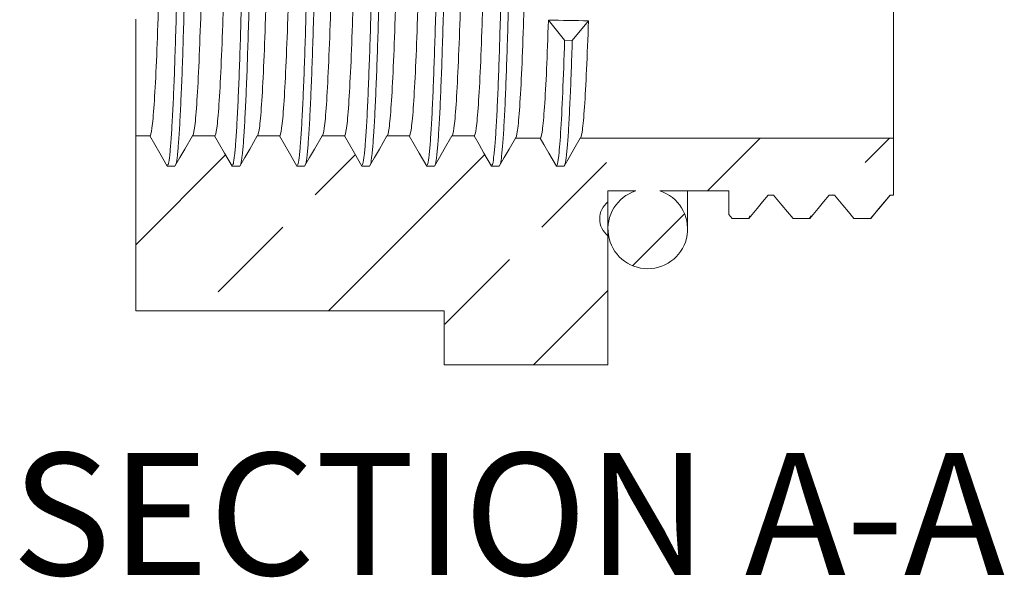
# Model space of a CAD drawing. Units: inches. Extents: x 0.4 to 16.6, y 0.2 to 10.8.
# Drawn here: x 7.2 to 8.6, y 7.7 to 8.4 of the extents above; entities that cross this region are included whole.
import ezdxf

# ---------------------------------------------------------------- set-up
doc = ezdxf.new("R2010")
doc.units = ezdxf.units.IN
doc.header["$MEASUREMENT"] = 0
doc.styles.add('SLDTEXTSTYLE0', font='TXT', dxfattribs={"width": 0.75})

msp = doc.modelspace()

# ---------------------------------------------------------------- hatches: boundary and pattern name
at = {"linetype": 'Continuous', "lineweight": 0}
h = msp.add_hatch(dxfattribs=at)
h.set_pattern_fill('ANSI33', style=0)
edge = h.paths.add_edge_path(flags=0)
edge.add_line((7.7741, 8.2563), (7.7437, 8.2563))
edge.add_spline(control_points=[(7.7437, 8.2563), (7.7402, 8.2504), (7.7368, 8.2445), (7.7334, 8.2385), (7.7311, 8.2346), (7.7289, 8.2307), (7.7266, 8.2268), (7.7244, 8.2229), (7.7221, 8.219), (7.7198, 8.2151)], knot_values=[0, 0, 0, 0, 0.000348, 0.000348, 0.000348, 0.000577, 0.000577, 0.000577, 0.000807, 0.000807, 0.000807, 0.000807], weights=[1, 1, 1, 1, 1, 1, 1, 1, 1, 1], degree=3, periodic=0)
edge.add_spline(control_points=[(7.7198, 8.2151), (7.7185, 8.2151), (7.7172, 8.2151), (7.7159, 8.2151), (7.7146, 8.2151), (7.7133, 8.2151), (7.712, 8.2151), (7.7111, 8.2151), (7.7102, 8.2151), (7.7093, 8.2151)], knot_values=[0, 0, 0, 0, 0.000067, 0.000067, 0.000067, 0.000133, 0.000133, 0.000133, 0.000178, 0.000178, 0.000178, 0.000178], weights=[1, 1, 1, 1, 1, 1, 1, 1, 1, 1], degree=3, periodic=0)
edge.add_spline(control_points=[(7.7093, 8.2151), (7.7059, 8.221), (7.7025, 8.2269), (7.6991, 8.2328), (7.6968, 8.2367), (7.6945, 8.2407), (7.6923, 8.2446), (7.69, 8.2485), (7.6878, 8.2524), (7.6855, 8.2563)], knot_values=[0, 0, 0, 0, 0.000348, 0.000348, 0.000348, 0.000577, 0.000577, 0.000577, 0.000807, 0.000807, 0.000807, 0.000807], weights=[1, 1, 1, 1, 1, 1, 1, 1, 1, 1], degree=3, periodic=0)
edge.add_line((7.6855, 8.2563), (7.6551, 8.2563))
edge.add_spline(control_points=[(7.6551, 8.2563), (7.6516, 8.2504), (7.6482, 8.2445), (7.6448, 8.2385), (7.6425, 8.2346), (7.6403, 8.2307), (7.638, 8.2268), (7.6358, 8.2229), (7.6335, 8.219), (7.6312, 8.2151)], knot_values=[0, 0, 0, 0, 0.000348, 0.000348, 0.000348, 0.000577, 0.000577, 0.000577, 0.000807, 0.000807, 0.000807, 0.000807], weights=[1, 1, 1, 1, 1, 1, 1, 1, 1, 1], degree=3, periodic=0)
edge.add_spline(control_points=[(7.6312, 8.2151), (7.6299, 8.2151), (7.6286, 8.2151), (7.6273, 8.2151), (7.626, 8.2151), (7.6247, 8.2151), (7.6234, 8.2151), (7.6225, 8.2151), (7.6216, 8.2151), (7.6207, 8.2151)], knot_values=[0, 0, 0, 0, 0.000067, 0.000067, 0.000067, 0.000133, 0.000133, 0.000133, 0.000178, 0.000178, 0.000178, 0.000178], weights=[1, 1, 1, 1, 1, 1, 1, 1, 1, 1], degree=3, periodic=0)
edge.add_spline(control_points=[(7.6207, 8.2151), (7.6173, 8.221), (7.6139, 8.2269), (7.6105, 8.2328), (7.6082, 8.2367), (7.606, 8.2407), (7.6037, 8.2446), (7.6014, 8.2485), (7.5992, 8.2524), (7.5969, 8.2563)], knot_values=[0, 0, 0, 0, 0.000348, 0.000348, 0.000348, 0.000577, 0.000577, 0.000577, 0.000807, 0.000807, 0.000807, 0.000807], weights=[1, 1, 1, 1, 1, 1, 1, 1, 1, 1], degree=3, periodic=0)
edge.add_line((7.5969, 8.2563), (7.5665, 8.2563))
edge.add_spline(control_points=[(7.5665, 8.2563), (7.5631, 8.2504), (7.5596, 8.2445), (7.5562, 8.2385), (7.554, 8.2346), (7.5517, 8.2307), (7.5494, 8.2268), (7.5472, 8.2229), (7.5449, 8.219), (7.5427, 8.2151)], knot_values=[0, 0, 0, 0, 0.000348, 0.000348, 0.000348, 0.000577, 0.000577, 0.000577, 0.000807, 0.000807, 0.000807, 0.000807], weights=[1, 1, 1, 1, 1, 1, 1, 1, 1, 1], degree=3, periodic=0)
edge.add_spline(control_points=[(7.5427, 8.2151), (7.5414, 8.2151), (7.54, 8.2151), (7.5387, 8.2151), (7.5374, 8.2151), (7.5361, 8.2151), (7.5348, 8.2151), (7.5339, 8.2151), (7.533, 8.2151), (7.5322, 8.2151)], knot_values=[0, 0, 0, 0, 0.000067, 0.000067, 0.000067, 0.000133, 0.000133, 0.000133, 0.000178, 0.000178, 0.000178, 0.000178], weights=[1, 1, 1, 1, 1, 1, 1, 1, 1, 1], degree=3, periodic=0)
edge.add_spline(control_points=[(7.5322, 8.2151), (7.5287, 8.221), (7.5253, 8.2269), (7.5219, 8.2328), (7.5196, 8.2367), (7.5174, 8.2407), (7.5151, 8.2446), (7.5129, 8.2485), (7.5106, 8.2524), (7.5083, 8.2563)], knot_values=[0, 0, 0, 0, 0.000348, 0.000348, 0.000348, 0.000577, 0.000577, 0.000577, 0.000807, 0.000807, 0.000807, 0.000807], weights=[1, 1, 1, 1, 1, 1, 1, 1, 1, 1], degree=3, periodic=0)
edge.add_line((7.5083, 8.2563), (7.4779, 8.2563))
edge.add_spline(control_points=[(7.4779, 8.2563), (7.4745, 8.2504), (7.4711, 8.2445), (7.4676, 8.2385), (7.4654, 8.2346), (7.4631, 8.2307), (7.4609, 8.2268), (7.4586, 8.2229), (7.4563, 8.219), (7.4541, 8.2151)], knot_values=[0, 0, 0, 0, 0.000348, 0.000348, 0.000348, 0.000577, 0.000577, 0.000577, 0.000807, 0.000807, 0.000807, 0.000807], weights=[1, 1, 1, 1, 1, 1, 1, 1, 1, 1], degree=3, periodic=0)
edge.add_spline(control_points=[(7.4541, 8.2151), (7.4528, 8.2151), (7.4515, 8.2151), (7.4501, 8.2151), (7.4488, 8.2151), (7.4475, 8.2151), (7.4462, 8.2151), (7.4453, 8.2151), (7.4445, 8.2151), (7.4436, 8.2151)], knot_values=[0, 0, 0, 0, 0.000067, 0.000067, 0.000067, 0.000133, 0.000133, 0.000133, 0.000178, 0.000178, 0.000178, 0.000178], weights=[1, 1, 1, 1, 1, 1, 1, 1, 1, 1], degree=3, periodic=0)
edge.add_spline(control_points=[(7.4436, 8.2151), (7.4402, 8.221), (7.4367, 8.2269), (7.4333, 8.2328), (7.4311, 8.2367), (7.4288, 8.2407), (7.4265, 8.2446), (7.4243, 8.2485), (7.422, 8.2524), (7.4198, 8.2563)], knot_values=[0, 0, 0, 0, 0.000348, 0.000348, 0.000348, 0.000577, 0.000577, 0.000577, 0.000807, 0.000807, 0.000807, 0.000807], weights=[1, 1, 1, 1, 1, 1, 1, 1, 1, 1], degree=3, periodic=0)
edge.add_line((7.4198, 8.2563), (7.4005, 8.2563))
edge.add_line((7.4005, 8.2563), (7.4005, 8.0174))
edge.add_line((7.4005, 8.0174), (7.822, 8.0174))
edge.add_line((7.822, 8.0174), (7.822, 7.9439))
edge.add_line((7.822, 7.9439), (8.0455, 7.9439))
edge.add_line((8.0455, 7.9439), (8.0455, 8.1202))
edge.add_arc((8.0635, 8.1432), 0.0292, 127.9799, 232.0201, ccw=False)
edge.add_line((8.0455, 8.1663), (8.0455, 8.1813))
edge.add_line((8.0455, 8.1813), (8.0834, 8.1813))
edge.add_arc((8.0999, 8.1295), 0.0544, 107.6521, 432.3479)
edge.add_line((8.1164, 8.1813), (8.2105, 8.1813))
edge.add_line((8.2105, 8.1813), (8.2105, 8.1491))
edge.add_spline(control_points=[(8.2105, 8.1491), (8.212, 8.1474), (8.2135, 8.1456), (8.215, 8.1438)], knot_values=[0.000579, 0.000579, 0.000579, 0.000579, 0.000696, 0.000696, 0.000696, 0.000696], weights=[1, 1, 1, 1], degree=3, periodic=0)
edge.add_line((8.215, 8.1438), (8.2379, 8.1438))
edge.add_spline(control_points=[(8.2379, 8.1438), (8.2417, 8.1483), (8.2454, 8.1528), (8.2492, 8.1573), (8.2517, 8.1603), (8.2542, 8.1633), (8.2568, 8.1663), (8.2593, 8.1693), (8.2618, 8.1723), (8.2643, 8.1753)], knot_values=[0, 0, 0, 0, 0.000298, 0.000298, 0.000298, 0.000497, 0.000497, 0.000497, 0.000696, 0.000696, 0.000696, 0.000696], weights=[1, 1, 1, 1, 1, 1, 1, 1, 1, 1], degree=3, periodic=0)
edge.add_spline(control_points=[(8.2643, 8.1753), (8.2653, 8.1753), (8.2662, 8.1753), (8.2671, 8.1753), (8.2681, 8.1753), (8.269, 8.1753), (8.27, 8.1753), (8.2706, 8.1753), (8.2712, 8.1753), (8.2718, 8.1753)], knot_values=[0, 0, 0, 0, 0.000048, 0.000048, 0.000048, 0.000095, 0.000095, 0.000095, 0.000127, 0.000127, 0.000127, 0.000127], weights=[1, 1, 1, 1, 1, 1, 1, 1, 1, 1], degree=3, periodic=0)
edge.add_spline(control_points=[(8.2718, 8.1753), (8.2756, 8.1708), (8.2794, 8.1663), (8.2831, 8.1618), (8.2856, 8.1588), (8.2882, 8.1558), (8.2907, 8.1528), (8.2932, 8.1498), (8.2957, 8.1468), (8.2983, 8.1438)], knot_values=[0, 0, 0, 0, 0.000298, 0.000298, 0.000298, 0.000497, 0.000497, 0.000497, 0.000696, 0.000696, 0.000696, 0.000696], weights=[1, 1, 1, 1, 1, 1, 1, 1, 1, 1], degree=3, periodic=0)
edge.add_line((8.2983, 8.1438), (8.3212, 8.1438))
edge.add_spline(control_points=[(8.3212, 8.1438), (8.3249, 8.1483), (8.3287, 8.1528), (8.3325, 8.1573), (8.335, 8.1603), (8.3375, 8.1633), (8.34, 8.1663), (8.3425, 8.1693), (8.3451, 8.1723), (8.3476, 8.1753)], knot_values=[0, 0, 0, 0, 0.000298, 0.000298, 0.000298, 0.000497, 0.000497, 0.000497, 0.000696, 0.000696, 0.000696, 0.000696], weights=[1, 1, 1, 1, 1, 1, 1, 1, 1, 1], degree=3, periodic=0)
edge.add_spline(control_points=[(8.3476, 8.1753), (8.3485, 8.1753), (8.3495, 8.1753), (8.3504, 8.1753), (8.3513, 8.1753), (8.3523, 8.1753), (8.3532, 8.1753), (8.3538, 8.1753), (8.3545, 8.1753), (8.3551, 8.1753)], knot_values=[0, 0, 0, 0, 0.000048, 0.000048, 0.000048, 0.000095, 0.000095, 0.000095, 0.000127, 0.000127, 0.000127, 0.000127], weights=[1, 1, 1, 1, 1, 1, 1, 1, 1, 1], degree=3, periodic=0)
edge.add_spline(control_points=[(8.3551, 8.1753), (8.3589, 8.1708), (8.3626, 8.1663), (8.3664, 8.1618), (8.3689, 8.1588), (8.3714, 8.1558), (8.374, 8.1528), (8.3765, 8.1498), (8.379, 8.1468), (8.3815, 8.1438)], knot_values=[0, 0, 0, 0, 0.000298, 0.000298, 0.000298, 0.000497, 0.000497, 0.000497, 0.000696, 0.000696, 0.000696, 0.000696], weights=[1, 1, 1, 1, 1, 1, 1, 1, 1, 1], degree=3, periodic=0)
edge.add_line((8.3815, 8.1438), (8.4044, 8.1438))
edge.add_spline(control_points=[(8.4044, 8.1438), (8.4082, 8.1483), (8.412, 8.1528), (8.4157, 8.1573), (8.4182, 8.1603), (8.4208, 8.1633), (8.4233, 8.1663), (8.4258, 8.1693), (8.4283, 8.1723), (8.4309, 8.1753)], knot_values=[0, 0, 0, 0, 0.000298, 0.000298, 0.000298, 0.000497, 0.000497, 0.000497, 0.000696, 0.000696, 0.000696, 0.000696], weights=[1, 1, 1, 1, 1, 1, 1, 1, 1, 1], degree=3, periodic=0)
edge.add_spline(control_points=[(8.4309, 8.1753), (8.4318, 8.1753), (8.4327, 8.1753), (8.4337, 8.1753), (8.4343, 8.1753), (8.4349, 8.1753), (8.4355, 8.1753)], knot_values=[0, 0, 0, 0, 0.000048, 0.000048, 0.000048, 0.000079, 0.000079, 0.000079, 0.000079], weights=[1, 1, 1, 1, 1, 1, 1], degree=3, periodic=0)
edge.add_line((8.4355, 8.1753), (8.4355, 8.2533))
edge.add_line((8.4355, 8.2533), (8.0077, 8.2533))
edge.add_spline(control_points=[(8.0077, 8.2533), (8.0048, 8.2484), (8.002, 8.2435), (7.9991, 8.2385), (7.9969, 8.2346), (7.9946, 8.2307), (7.9924, 8.2268), (7.9901, 8.2229), (7.9878, 8.219), (7.9856, 8.2151)], knot_values=[0.000059, 0.000059, 0.000059, 0.000059, 0.000348, 0.000348, 0.000348, 0.000577, 0.000577, 0.000577, 0.000807, 0.000807, 0.000807, 0.000807], weights=[1, 1, 1, 1, 1, 1, 1, 1, 1, 1], degree=3, periodic=0)
edge.add_spline(control_points=[(7.9856, 8.2151), (7.9843, 8.2151), (7.983, 8.2151), (7.9816, 8.2151), (7.9803, 8.2151), (7.979, 8.2151), (7.9777, 8.2151), (7.9768, 8.2151), (7.976, 8.2151), (7.9751, 8.2151)], knot_values=[0, 0, 0, 0, 0.000067, 0.000067, 0.000067, 0.000133, 0.000133, 0.000133, 0.000178, 0.000178, 0.000178, 0.000178], weights=[1, 1, 1, 1, 1, 1, 1, 1, 1, 1], degree=3, periodic=0)
edge.add_spline(control_points=[(7.9751, 8.2151), (7.9717, 8.221), (7.9682, 8.2269), (7.9648, 8.2328), (7.9625, 8.2367), (7.9603, 8.2407), (7.958, 8.2446), (7.9563, 8.2475), (7.9547, 8.2504), (7.953, 8.2533)], knot_values=[0, 0, 0, 0, 0.000348, 0.000348, 0.000348, 0.000577, 0.000577, 0.000577, 0.000748, 0.000748, 0.000748, 0.000748], weights=[1, 1, 1, 1, 1, 1, 1, 1, 1, 1], degree=3, periodic=0)
edge.add_line((7.953, 8.2533), (7.9191, 8.2533))
edge.add_spline(control_points=[(7.9191, 8.2533), (7.9162, 8.2484), (7.9134, 8.2435), (7.9106, 8.2385), (7.9083, 8.2346), (7.906, 8.2307), (7.9038, 8.2268), (7.9015, 8.2229), (7.8993, 8.219), (7.897, 8.2151)], knot_values=[0.000059, 0.000059, 0.000059, 0.000059, 0.000348, 0.000348, 0.000348, 0.000577, 0.000577, 0.000577, 0.000807, 0.000807, 0.000807, 0.000807], weights=[1, 1, 1, 1, 1, 1, 1, 1, 1, 1], degree=3, periodic=0)
edge.add_spline(control_points=[(7.897, 8.2151), (7.8957, 8.2151), (7.8944, 8.2151), (7.8931, 8.2151), (7.8917, 8.2151), (7.8904, 8.2151), (7.8891, 8.2151), (7.8882, 8.2151), (7.8874, 8.2151), (7.8865, 8.2151)], knot_values=[0, 0, 0, 0, 0.000067, 0.000067, 0.000067, 0.000133, 0.000133, 0.000133, 0.000178, 0.000178, 0.000178, 0.000178], weights=[1, 1, 1, 1, 1, 1, 1, 1, 1, 1], degree=3, periodic=0)
edge.add_spline(control_points=[(7.8865, 8.2151), (7.8831, 8.221), (7.8796, 8.2269), (7.8762, 8.2328), (7.874, 8.2367), (7.8717, 8.2407), (7.8694, 8.2446), (7.8672, 8.2485), (7.8649, 8.2524), (7.8627, 8.2563)], knot_values=[0, 0, 0, 0, 0.000348, 0.000348, 0.000348, 0.000577, 0.000577, 0.000577, 0.000807, 0.000807, 0.000807, 0.000807], weights=[1, 1, 1, 1, 1, 1, 1, 1, 1, 1], degree=3, periodic=0)
edge.add_line((7.8627, 8.2563), (7.8322, 8.2563))
edge.add_spline(control_points=[(7.8322, 8.2563), (7.8288, 8.2504), (7.8254, 8.2445), (7.822, 8.2385), (7.8197, 8.2346), (7.8175, 8.2307), (7.8152, 8.2268), (7.8129, 8.2229), (7.8107, 8.219), (7.8084, 8.2151)], knot_values=[0, 0, 0, 0, 0.000348, 0.000348, 0.000348, 0.000577, 0.000577, 0.000577, 0.000807, 0.000807, 0.000807, 0.000807], weights=[1, 1, 1, 1, 1, 1, 1, 1, 1, 1], degree=3, periodic=0)
edge.add_spline(control_points=[(7.8084, 8.2151), (7.8071, 8.2151), (7.8058, 8.2151), (7.8045, 8.2151), (7.8032, 8.2151), (7.8018, 8.2151), (7.8005, 8.2151), (7.7997, 8.2151), (7.7988, 8.2151), (7.7979, 8.2151)], knot_values=[0, 0, 0, 0, 0.000067, 0.000067, 0.000067, 0.000133, 0.000133, 0.000133, 0.000178, 0.000178, 0.000178, 0.000178], weights=[1, 1, 1, 1, 1, 1, 1, 1, 1, 1], degree=3, periodic=0)
edge.add_spline(control_points=[(7.7979, 8.2151), (7.7945, 8.221), (7.7911, 8.2269), (7.7876, 8.2328), (7.7854, 8.2367), (7.7831, 8.2407), (7.7809, 8.2446), (7.7786, 8.2485), (7.7763, 8.2524), (7.7741, 8.2563)], knot_values=[0, 0, 0, 0, 0.000348, 0.000348, 0.000348, 0.000577, 0.000577, 0.000577, 0.000807, 0.000807, 0.000807, 0.000807], weights=[1, 1, 1, 1, 1, 1, 1, 1, 1, 1], degree=3, periodic=0)

# ---------------------------------------------------------------- linework, layer by layer
at = {"color": 7, "linetype": 'Continuous', "lineweight": 15}
for p, q in [((8.4355, 9.3468), (8.4355, 8.2533)), ((7.4005, 8.4156), (7.4005, 8.2563)), ((7.9863, 8.387), (7.9642, 8.4145)), ((8.0189, 8.4135), (7.9968, 8.3868)), ((7.9968, 8.3868), (7.9863, 8.387)), ((7.4005, 8.0174), (7.4005, 8.2563)), ((7.4005, 8.2563), (7.4198, 8.2563)), ((7.4779, 8.2563), (7.5083, 8.2563)), ((7.5665, 8.2563), (7.5969, 8.2563)), ((7.6551, 8.2563), (7.6855, 8.2563)), ((7.7437, 8.2563), (7.7741, 8.2563)), ((7.8322, 8.2563), (7.8627, 8.2563)), ((7.9191, 8.2533), (7.953, 8.2533)), ((8.0077, 8.2533), (8.4355, 8.2533)), ((8.4355, 8.2533), (8.4355, 8.1753)), ((8.0834, 8.1813), (8.0455, 8.1813)), ((8.0455, 8.1813), (8.0455, 8.1663)), ((8.2105, 8.1813), (8.1164, 8.1813)), ((8.1543, 8.1295), (8.1543, 8.1813)), ((8.2105, 8.1491), (8.2105, 8.1813)), ((8.0455, 8.1663), (8.0455, 8.1295)), ((8.2718, 8.1753), (8.2643, 8.1753)), ((8.3551, 8.1753), (8.3476, 8.1753)), ((8.4355, 8.1753), (8.4309, 8.1753)), ((8.215, 8.1438), (8.2105, 8.1491)), ((8.2379, 8.1438), (8.215, 8.1438)), ((8.3212, 8.1438), (8.2983, 8.1438)), ((8.4044, 8.1438), (8.3815, 8.1438)), ((8.0455, 8.1295), (8.0455, 8.1202)), ((8.0455, 8.1202), (8.0455, 7.9439)), ((7.822, 8.0174), (7.4005, 8.0174)), ((7.822, 7.9439), (7.822, 8.0174)), ((8.0455, 7.9439), (7.822, 7.9439))]:
    msp.add_line(p, q, dxfattribs=at)
at = {"color": 7, "linetype": 'Continuous', "lineweight": 15, "flags": 128}
for points in [[(7.4198, 8.2563), (7.4265, 8.2446), (7.4333, 8.2328), (7.4436, 8.2151)], [(7.4541, 8.2151), (7.4609, 8.2268), (7.4676, 8.2385), (7.4779, 8.2563)], [(7.5083, 8.2563), (7.5151, 8.2446), (7.5219, 8.2328), (7.5322, 8.2151)], [(7.5427, 8.2151), (7.5494, 8.2268), (7.5562, 8.2385), (7.5665, 8.2563)], [(7.5969, 8.2563), (7.6037, 8.2446), (7.6105, 8.2328), (7.6207, 8.2151)], [(7.6312, 8.2151), (7.638, 8.2268), (7.6448, 8.2385), (7.6551, 8.2563)], [(7.6855, 8.2563), (7.6923, 8.2446), (7.6991, 8.2328), (7.7093, 8.2151)], [(7.7198, 8.2151), (7.7266, 8.2268), (7.7334, 8.2385), (7.7437, 8.2563)], [(7.7741, 8.2563), (7.7809, 8.2446), (7.7876, 8.2328), (7.7979, 8.2151)], [(7.8084, 8.2151), (7.8152, 8.2268), (7.822, 8.2385), (7.8322, 8.2563)], [(7.8627, 8.2563), (7.8694, 8.2446), (7.8762, 8.2328), (7.8865, 8.2151)], [(7.897, 8.2151), (7.9038, 8.2268), (7.9106, 8.2385), (7.9191, 8.2533)], [(7.953, 8.2533), (7.958, 8.2446), (7.9648, 8.2328), (7.9751, 8.2151)], [(7.9856, 8.2151), (7.9924, 8.2268), (7.9991, 8.2385), (8.0077, 8.2533)], [(7.4436, 8.2151), (7.4462, 8.2151), (7.4501, 8.2151), (7.4541, 8.2151)], [(7.5322, 8.2151), (7.5348, 8.2151), (7.5387, 8.2151), (7.5427, 8.2151)], [(7.6207, 8.2151), (7.6234, 8.2151), (7.6273, 8.2151), (7.6312, 8.2151)], [(7.7093, 8.2151), (7.712, 8.2151), (7.7159, 8.2151), (7.7198, 8.2151)], [(7.7979, 8.2151), (7.8005, 8.2151), (7.8045, 8.2151), (7.8084, 8.2151)], [(7.8865, 8.2151), (7.8891, 8.2151), (7.8931, 8.2151), (7.897, 8.2151)], [(7.9751, 8.2151), (7.9777, 8.2151), (7.9816, 8.2151), (7.9856, 8.2151)], [(8.2643, 8.1753), (8.2568, 8.1663), (8.2492, 8.1573), (8.2379, 8.1438)], [(8.2983, 8.1438), (8.2907, 8.1528), (8.2831, 8.1618), (8.2718, 8.1753)], [(8.3476, 8.1753), (8.34, 8.1663), (8.3325, 8.1573), (8.3212, 8.1438)], [(8.3815, 8.1438), (8.374, 8.1528), (8.3664, 8.1618), (8.3551, 8.1753)], [(8.4309, 8.1753), (8.4233, 8.1663), (8.4157, 8.1573), (8.4044, 8.1438)], [(8.4047, 8.144), (8.418, 8.1597), (8.431, 8.1753)]]:
    msp.add_lwpolyline(points, dxfattribs=at)
at = {"color": 7, "linetype": 'Continuous', "lineweight": 15}
for centre, radius, start, end in [((8.0999, 8.1295), 0.0544, 107.6521, 72.3479), ((8.0635, 8.1432), 0.0293, 127.9799, 232.0201)]:
    msp.add_arc(centre, radius, start, end, dxfattribs=at)
msp.add_ellipse((8.0206, 8.8001), major_axis=(21.0872, -0.3867), ratio=0.018328, start_param=4.710051, end_param=4.712643, dxfattribs=at)
for points, knots in [([(7.4441, 8.2163), (7.4445, 8.2169), (7.4454, 8.2183), (7.4469, 8.229), (7.4486, 8.2476), (7.4502, 8.2735), (7.4519, 8.3057), (7.4534, 8.3435), (7.4548, 8.3863), (7.4562, 8.434), (7.4578, 8.4869), (7.4594, 8.5447), (7.4611, 8.6064), (7.4628, 8.6709), (7.4644, 8.737), (7.4661, 8.8033), (7.4676, 8.8686), (7.4691, 8.9319), (7.4705, 8.9934), (7.472, 9.0532), (7.4736, 9.1108), (7.4753, 9.1652), (7.4769, 9.2152), (7.4786, 9.2598), (7.4803, 9.2981), (7.4819, 9.3295), (7.4834, 9.3541), (7.4848, 9.3711), (7.4858, 9.3801), (7.4863, 9.3814), (7.4864, 9.3815)], [0, 0, 0, 0, 0.024773, 0.06285, 0.101006, 0.138992, 0.176566, 0.213502, 0.249597, 0.285832, 0.322915, 0.36064, 0.398776, 0.43708, 0.4753, 0.513188, 0.550509, 0.587049, 0.623075, 0.659898, 0.697432, 0.735458, 0.773734, 0.81201, 0.850036, 0.887571, 0.924393, 0.96042, 0.996959, 1, 1, 1, 1]), ([(7.4556, 8.2186), (7.4557, 8.2187), (7.4562, 8.2199), (7.4574, 8.2294), (7.4591, 8.2474), (7.4607, 8.2734), (7.4623, 8.3056), (7.4639, 8.3433), (7.4653, 8.3861), (7.4667, 8.4338), (7.4683, 8.4867), (7.4699, 8.5444), (7.4716, 8.6061), (7.4732, 8.6706), (7.4749, 8.7367), (7.4766, 8.803), (7.4781, 8.8683), (7.4796, 8.9317), (7.481, 8.9932), (7.4825, 9.0529), (7.4841, 9.1106), (7.4858, 9.165), (7.4874, 9.2151), (7.4891, 9.2596), (7.4908, 9.298), (7.4924, 9.3294), (7.4939, 9.3539), (7.4953, 9.3714), (7.4966, 9.3818), (7.4975, 9.3832), (7.4978, 9.3838)], [0, 0, 0, 0, 0.001917, 0.039991, 0.078142, 0.116123, 0.153692, 0.190623, 0.226713, 0.262966, 0.300066, 0.337809, 0.375963, 0.414285, 0.452523, 0.49043, 0.527768, 0.564325, 0.600369, 0.637208, 0.674761, 0.712805, 0.751099, 0.789393, 0.827437, 0.864989, 0.901829, 0.937873, 0.974429, 1, 1, 1, 1]), ([(7.5327, 8.2163), (7.5331, 8.2169), (7.534, 8.2183), (7.5355, 8.229), (7.5372, 8.2476), (7.5388, 8.2735), (7.5404, 8.3057), (7.542, 8.3435), (7.5434, 8.3863), (7.5448, 8.434), (7.5464, 8.4869), (7.548, 8.5447), (7.5496, 8.6064), (7.5513, 8.6709), (7.553, 8.737), (7.5547, 8.8033), (7.5562, 8.8686), (7.5577, 8.9319), (7.5591, 8.9934), (7.5606, 9.0532), (7.5622, 9.1108), (7.5638, 9.1652), (7.5655, 9.2152), (7.5672, 9.2598), (7.5689, 9.2981), (7.5705, 9.3295), (7.572, 9.3541), (7.5734, 9.3711), (7.5744, 9.3801), (7.5749, 9.3814), (7.575, 9.3815)], [0, 0, 0, 0, 0.024773, 0.06285, 0.101006, 0.138992, 0.176566, 0.213502, 0.249597, 0.285832, 0.322915, 0.36064, 0.398776, 0.43708, 0.4753, 0.513188, 0.550509, 0.587049, 0.623075, 0.659898, 0.697432, 0.735458, 0.773734, 0.81201, 0.850036, 0.887571, 0.924393, 0.96042, 0.996959, 1, 1, 1, 1]), ([(7.5442, 8.2186), (7.5442, 8.2187), (7.5448, 8.2199), (7.546, 8.2294), (7.5477, 8.2474), (7.5493, 8.2734), (7.5509, 8.3056), (7.5525, 8.3433), (7.5539, 8.3861), (7.5553, 8.4338), (7.5568, 8.4867), (7.5585, 8.5444), (7.5601, 8.6061), (7.5618, 8.6706), (7.5635, 8.7367), (7.5652, 8.803), (7.5667, 8.8683), (7.5682, 8.9317), (7.5696, 8.9932), (7.5711, 9.0529), (7.5727, 9.1106), (7.5743, 9.165), (7.576, 9.2151), (7.5777, 9.2596), (7.5794, 9.298), (7.581, 9.3294), (7.5825, 9.3539), (7.5839, 9.3714), (7.5852, 9.3818), (7.5861, 9.3832), (7.5864, 9.3838)], [0, 0, 0, 0, 0.0019171, 0.0399907, 0.078142, 0.1161228, 0.1536917, 0.1906227, 0.2267129, 0.2629659, 0.3000665, 0.3378087, 0.3759632, 0.4142853, 0.4525235, 0.4904296, 0.5277681, 0.5643249, 0.6003687, 0.6372082, 0.674761, 0.7128047, 0.7510988, 0.7893929, 0.8274366, 0.8649894, 0.9018289, 0.9378727, 0.9744295, 1, 1, 1, 1]), ([(7.6213, 8.2163), (7.6217, 8.2169), (7.6226, 8.2183), (7.6241, 8.229), (7.6257, 8.2476), (7.6274, 8.2735), (7.629, 8.3057), (7.6306, 8.3435), (7.632, 8.3863), (7.6334, 8.434), (7.6349, 8.4869), (7.6366, 8.5447), (7.6382, 8.6064), (7.6399, 8.6709), (7.6416, 8.737), (7.6432, 8.8033), (7.6448, 8.8686), (7.6463, 8.9319), (7.6477, 8.9934), (7.6492, 9.0532), (7.6508, 9.1108), (7.6524, 9.1652), (7.6541, 9.2152), (7.6558, 9.2598), (7.6575, 9.2981), (7.6591, 9.3295), (7.6606, 9.3541), (7.662, 9.3711), (7.663, 9.3801), (7.6635, 9.3814), (7.6636, 9.3815)], [0, 0, 0, 0, 0.024773, 0.06285, 0.101006, 0.138992, 0.176566, 0.213502, 0.249597, 0.285832, 0.322915, 0.36064, 0.398776, 0.43708, 0.4753, 0.513188, 0.550509, 0.587049, 0.623075, 0.659898, 0.697432, 0.735458, 0.773734, 0.81201, 0.850036, 0.887571, 0.924393, 0.96042, 0.996959, 1, 1, 1, 1]), ([(7.6328, 8.2186), (7.6328, 8.2187), (7.6334, 8.2199), (7.6346, 8.2294), (7.6362, 8.2474), (7.6379, 8.2734), (7.6395, 8.3056), (7.641, 8.3433), (7.6425, 8.3861), (7.6439, 8.4338), (7.6454, 8.4867), (7.647, 8.5444), (7.6487, 8.6061), (7.6504, 8.6706), (7.6521, 8.7367), (7.6537, 8.803), (7.6553, 8.8683), (7.6568, 8.9317), (7.6582, 8.9932), (7.6597, 9.0529), (7.6613, 9.1106), (7.6629, 9.165), (7.6646, 9.2151), (7.6663, 9.2596), (7.668, 9.298), (7.6696, 9.3294), (7.6711, 9.3539), (7.6725, 9.3714), (7.6738, 9.3818), (7.6746, 9.3832), (7.675, 9.3838)], [0, 0, 0, 0, 0.0019171, 0.0399907, 0.078142, 0.1161228, 0.1536917, 0.1906227, 0.2267129, 0.2629659, 0.3000665, 0.3378087, 0.3759632, 0.4142853, 0.4525235, 0.4904296, 0.5277681, 0.5643249, 0.6003687, 0.6372082, 0.674761, 0.7128047, 0.7510988, 0.7893929, 0.8274366, 0.8649894, 0.9018289, 0.9378727, 0.9744295, 1, 1, 1, 1]), ([(7.7099, 8.2163), (7.7102, 8.2169), (7.7111, 8.2183), (7.7126, 8.229), (7.7143, 8.2476), (7.716, 8.2735), (7.7176, 8.3057), (7.7191, 8.3435), (7.7206, 8.3863), (7.722, 8.434), (7.7235, 8.4869), (7.7251, 8.5447), (7.7268, 8.6064), (7.7285, 8.6709), (7.7302, 8.737), (7.7318, 8.8033), (7.7334, 8.8686), (7.7349, 8.9319), (7.7362, 8.9934), (7.7378, 9.0532), (7.7394, 9.1108), (7.741, 9.1652), (7.7427, 9.2152), (7.7444, 9.2598), (7.746, 9.2981), (7.7476, 9.3295), (7.7491, 9.3541), (7.7505, 9.3711), (7.7515, 9.3801), (7.7521, 9.3814), (7.7521, 9.3815)], [0, 0, 0, 0, 0.024773, 0.06285, 0.101006, 0.138992, 0.176566, 0.213502, 0.249597, 0.285832, 0.322915, 0.36064, 0.398776, 0.43708, 0.4753, 0.513188, 0.550509, 0.587049, 0.623075, 0.659898, 0.697432, 0.735458, 0.773734, 0.81201, 0.850036, 0.887571, 0.924393, 0.96042, 0.996959, 1, 1, 1, 1]), ([(7.7214, 8.2186), (7.7214, 8.2187), (7.722, 8.2199), (7.7231, 8.2294), (7.7248, 8.2474), (7.7265, 8.2734), (7.7281, 8.3056), (7.7296, 8.3433), (7.7311, 8.3861), (7.7325, 8.4338), (7.734, 8.4867), (7.7356, 8.5444), (7.7373, 8.6061), (7.739, 8.6706), (7.7407, 8.7367), (7.7423, 8.803), (7.7439, 8.8683), (7.7454, 8.9317), (7.7467, 8.9932), (7.7483, 9.0529), (7.7498, 9.1106), (7.7515, 9.165), (7.7532, 9.2151), (7.7549, 9.2596), (7.7565, 9.298), (7.7581, 9.3294), (7.7596, 9.3539), (7.761, 9.3714), (7.7623, 9.3818), (7.7632, 9.3832), (7.7636, 9.3838)], [0, 0, 0, 0, 0.001917, 0.039991, 0.078142, 0.116123, 0.153692, 0.190623, 0.226713, 0.262966, 0.300066, 0.337809, 0.375963, 0.414285, 0.452523, 0.49043, 0.527768, 0.564325, 0.600369, 0.637208, 0.674761, 0.712805, 0.751099, 0.789393, 0.827437, 0.864989, 0.901829, 0.937873, 0.974429, 1, 1, 1, 1]), ([(7.7985, 8.2163), (7.7988, 8.2169), (7.7997, 8.2183), (7.8012, 8.229), (7.8029, 8.2476), (7.8046, 8.2735), (7.8062, 8.3057), (7.8077, 8.3435), (7.8091, 8.3863), (7.8106, 8.434), (7.8121, 8.4869), (7.8137, 8.5447), (7.8154, 8.6064), (7.8171, 8.6709), (7.8188, 8.737), (7.8204, 8.8033), (7.822, 8.8686), (7.8234, 8.9319), (7.8248, 8.9934), (7.8263, 9.0532), (7.8279, 9.1108), (7.8296, 9.1652), (7.8313, 9.2152), (7.833, 9.2598), (7.8346, 9.2981), (7.8362, 9.3295), (7.8377, 9.3541), (7.8391, 9.3711), (7.8401, 9.3801), (7.8407, 9.3814), (7.8407, 9.3815)], [0, 0, 0, 0, 0.0247728, 0.0628502, 0.101006, 0.1389919, 0.176566, 0.2135019, 0.2495966, 0.2858325, 0.3229154, 0.3606397, 0.3987763, 0.4370802, 0.4753003, 0.5131884, 0.5505093, 0.5870487, 0.6230754, 0.6598975, 0.6974325, 0.7354582, 0.7737341, 0.8120101, 0.8500358, 0.8875707, 0.9243929, 0.9604196, 0.996959, 1, 1, 1, 1]), ([(7.81, 8.2186), (7.81, 8.2187), (7.8106, 8.2199), (7.8117, 8.2294), (7.8134, 8.2474), (7.8151, 8.2734), (7.8167, 8.3056), (7.8182, 8.3433), (7.8196, 8.3861), (7.8211, 8.4338), (7.8226, 8.4867), (7.8242, 8.5444), (7.8259, 8.6061), (7.8276, 8.6706), (7.8293, 8.7367), (7.8309, 8.803), (7.8325, 8.8683), (7.8339, 8.9317), (7.8353, 8.9932), (7.8368, 9.0529), (7.8384, 9.1106), (7.8401, 9.165), (7.8418, 9.2151), (7.8435, 9.2596), (7.8451, 9.298), (7.8467, 9.3294), (7.8482, 9.3539), (7.8496, 9.3714), (7.8509, 9.3818), (7.8518, 9.3832), (7.8522, 9.3838)], [0, 0, 0, 0, 0.0019171, 0.0399907, 0.078142, 0.1161228, 0.1536917, 0.1906227, 0.2267129, 0.2629659, 0.3000665, 0.3378087, 0.3759632, 0.4142853, 0.4525235, 0.4904296, 0.5277681, 0.5643249, 0.6003687, 0.6372082, 0.674761, 0.7128047, 0.7510988, 0.7893929, 0.8274366, 0.8649894, 0.9018289, 0.9378727, 0.9744295, 1, 1, 1, 1]), ([(7.8871, 8.2163), (7.8874, 8.2169), (7.8883, 8.2183), (7.8898, 8.229), (7.8915, 8.2476), (7.8932, 8.2735), (7.8948, 8.3057), (7.8963, 8.3435), (7.8977, 8.3863), (7.8991, 8.434), (7.9007, 8.4869), (7.9023, 8.5447), (7.904, 8.6064), (7.9057, 8.6709), (7.9073, 8.737), (7.909, 8.8033), (7.9106, 8.8686), (7.912, 8.9319), (7.9134, 8.9934), (7.9149, 9.0532), (7.9165, 9.1108), (7.9182, 9.1652), (7.9199, 9.2152), (7.9216, 9.2598), (7.9232, 9.2981), (7.9248, 9.3295), (7.9263, 9.3541), (7.9277, 9.3711), (7.9287, 9.3801), (7.9293, 9.3814), (7.9293, 9.3815)], [0, 0, 0, 0, 0.0247728, 0.0628502, 0.101006, 0.1389919, 0.176566, 0.2135019, 0.2495966, 0.2858325, 0.3229154, 0.3606397, 0.3987763, 0.4370802, 0.4753003, 0.5131884, 0.5505093, 0.5870487, 0.6230754, 0.6598975, 0.6974325, 0.7354582, 0.7737341, 0.8120101, 0.8500358, 0.8875707, 0.9243929, 0.9604196, 0.996959, 1, 1, 1, 1]), ([(7.8985, 8.2186), (7.8986, 8.2187), (7.8992, 8.2199), (7.9003, 8.2294), (7.902, 8.2474), (7.9037, 8.2734), (7.9053, 8.3056), (7.9068, 8.3433), (7.9082, 8.3861), (7.9096, 8.4338), (7.9112, 8.4867), (7.9128, 8.5444), (7.9145, 8.6061), (7.9162, 8.6706), (7.9178, 8.7367), (7.9195, 8.803), (7.921, 8.8683), (7.9225, 8.9317), (7.9239, 8.9932), (7.9254, 9.0529), (7.927, 9.1106), (7.9287, 9.165), (7.9304, 9.2151), (7.932, 9.2596), (7.9337, 9.298), (7.9353, 9.3294), (7.9368, 9.3539), (7.9382, 9.3714), (7.9395, 9.3818), (7.9404, 9.3832), (7.9407, 9.3838)], [0, 0, 0, 0, 0.001918, 0.039991, 0.078143, 0.116123, 0.153692, 0.190623, 0.226713, 0.262967, 0.300067, 0.337809, 0.375964, 0.414286, 0.452524, 0.49043, 0.527769, 0.564325, 0.600369, 0.637209, 0.674761, 0.712805, 0.751099, 0.789393, 0.827437, 0.864989, 0.901829, 0.937873, 0.974429, 1, 1, 1, 1]), ([(7.4198, 8.2563), (7.4207, 8.2563), (7.4217, 8.2599), (7.4236, 8.2743), (7.4246, 8.2851), (7.4266, 8.3134), (7.4275, 8.3308), (7.4294, 8.3707), (7.4302, 8.3931), (7.4318, 8.4414), (7.4327, 8.4685), (7.4345, 8.5274), (7.4355, 8.5593), (7.4374, 8.6264), (7.4384, 8.6615), (7.4404, 8.733), (7.4414, 8.7692), (7.4432, 8.8408), (7.4441, 8.876), (7.4454, 8.9267), (7.4458, 8.9431), (7.4466, 8.9759), (7.447, 8.9923), (7.4483, 9.0408), (7.4493, 9.0725), (7.4512, 9.1324), (7.4522, 9.1607), (7.4542, 9.2119), (7.4551, 9.2349), (7.4571, 9.2745), (7.458, 9.291), (7.4593, 9.3107), (7.4597, 9.3164), (7.4605, 9.3262), (7.4609, 9.3302), (7.4622, 9.3402), (7.4631, 9.3438), (7.464, 9.3438)], [0, 0, 0, 0, 0.0625, 0.0625, 0.125, 0.125, 0.1875, 0.1875, 0.25, 0.25, 0.3125, 0.3125, 0.375, 0.375, 0.4375, 0.4375, 0.5, 0.5, 0.5625, 0.5625, 0.59375, 0.59375, 0.625, 0.625, 0.6875, 0.6875, 0.75, 0.75, 0.8125, 0.8125, 0.875, 0.875, 0.90625, 0.90625, 0.9375, 0.9375, 1, 1, 1, 1]), ([(7.4779, 8.2563), (7.4788, 8.2563), (7.4798, 8.2599), (7.4818, 8.2743), (7.4828, 8.2851), (7.4847, 8.3134), (7.4857, 8.3308), (7.4875, 8.3707), (7.4884, 8.3931), (7.49, 8.4414), (7.4908, 8.4684), (7.4927, 8.5274), (7.4936, 8.5593), (7.4956, 8.6264), (7.4966, 8.6615), (7.4985, 8.733), (7.4995, 8.7693), (7.5014, 8.8408), (7.5023, 8.876), (7.5035, 8.9267), (7.5039, 8.9431), (7.5047, 8.9759), (7.5052, 8.9922), (7.5065, 9.0408), (7.5074, 9.0725), (7.5093, 9.1324), (7.5103, 9.1607), (7.5123, 9.212), (7.5133, 9.235), (7.5152, 9.2745), (7.5161, 9.291), (7.5175, 9.3107), (7.5179, 9.3164), (7.5187, 9.3262), (7.5191, 9.3302), (7.5204, 9.3402), (7.5213, 9.3438), (7.5222, 9.3438)], [0, 0, 0, 0, 0.0625, 0.0625, 0.125, 0.125, 0.1875, 0.1875, 0.25, 0.25, 0.3125, 0.3125, 0.375, 0.375, 0.4375, 0.4375, 0.5, 0.5, 0.5625, 0.5625, 0.59375, 0.59375, 0.625, 0.625, 0.6875, 0.6875, 0.75, 0.75, 0.8125, 0.8125, 0.875, 0.875, 0.90625, 0.90625, 0.9375, 0.9375, 1, 1, 1, 1]), ([(7.5083, 8.2563), (7.5093, 8.2563), (7.5102, 8.2599), (7.5122, 8.2743), (7.5132, 8.2851), (7.5152, 8.3134), (7.5161, 8.3308), (7.5179, 8.3707), (7.5188, 8.3931), (7.5204, 8.4414), (7.5213, 8.4685), (7.5231, 8.5274), (7.524, 8.5593), (7.526, 8.6264), (7.527, 8.6615), (7.529, 8.733), (7.5299, 8.7692), (7.5318, 8.8408), (7.5327, 8.876), (7.534, 8.9267), (7.5344, 8.9431), (7.5352, 8.9759), (7.5356, 8.9923), (7.5369, 9.0408), (7.5379, 9.0725), (7.5398, 9.1324), (7.5408, 9.1607), (7.5427, 9.2119), (7.5437, 9.2349), (7.5456, 9.2745), (7.5466, 9.291), (7.5479, 9.3107), (7.5483, 9.3164), (7.5491, 9.3262), (7.5495, 9.3302), (7.5508, 9.3402), (7.5517, 9.3438), (7.5526, 9.3438)], [0, 0, 0, 0, 0.0625, 0.0625, 0.125, 0.125, 0.1875, 0.1875, 0.25, 0.25, 0.3125, 0.3125, 0.375, 0.375, 0.4375, 0.4375, 0.5, 0.5, 0.5625, 0.5625, 0.59375, 0.59375, 0.625, 0.625, 0.6875, 0.6875, 0.75, 0.75, 0.8125, 0.8125, 0.875, 0.875, 0.90625, 0.90625, 0.9375, 0.9375, 1, 1, 1, 1]), ([(7.5665, 8.2563), (7.5674, 8.2563), (7.5684, 8.2599), (7.5704, 8.2743), (7.5714, 8.2851), (7.5733, 8.3134), (7.5743, 8.3308), (7.5761, 8.3707), (7.5769, 8.3931), (7.5785, 8.4414), (7.5794, 8.4684), (7.5812, 8.5274), (7.5822, 8.5593), (7.5841, 8.6264), (7.5851, 8.6615), (7.5871, 8.733), (7.5881, 8.7693), (7.59, 8.8408), (7.5909, 8.876), (7.5921, 8.9267), (7.5925, 8.9431), (7.5933, 8.9759), (7.5938, 8.9922), (7.5951, 9.0408), (7.596, 9.0725), (7.5979, 9.1324), (7.5989, 9.1607), (7.6009, 9.212), (7.6019, 9.235), (7.6038, 9.2745), (7.6047, 9.291), (7.606, 9.3107), (7.6065, 9.3164), (7.6073, 9.3262), (7.6077, 9.3302), (7.6089, 9.3402), (7.6098, 9.3438), (7.6108, 9.3438)], [0, 0, 0, 0, 0.0625, 0.0625, 0.125, 0.125, 0.1875, 0.1875, 0.25, 0.25, 0.3125, 0.3125, 0.375, 0.375, 0.4375, 0.4375, 0.5, 0.5, 0.5625, 0.5625, 0.59375, 0.59375, 0.625, 0.625, 0.6875, 0.6875, 0.75, 0.75, 0.8125, 0.8125, 0.875, 0.875, 0.90625, 0.90625, 0.9375, 0.9375, 1, 1, 1, 1]), ([(7.5969, 8.2563), (7.5979, 8.2563), (7.5988, 8.2599), (7.6008, 8.2743), (7.6018, 8.2851), (7.6037, 8.3134), (7.6047, 8.3308), (7.6065, 8.3707), (7.6074, 8.3931), (7.609, 8.4414), (7.6098, 8.4685), (7.6117, 8.5274), (7.6126, 8.5593), (7.6146, 8.6264), (7.6156, 8.6615), (7.6175, 8.733), (7.6185, 8.7692), (7.6204, 8.8408), (7.6213, 8.876), (7.6225, 8.9267), (7.6229, 8.9431), (7.6238, 8.9759), (7.6242, 8.9923), (7.6255, 9.0408), (7.6264, 9.0725), (7.6284, 9.1324), (7.6293, 9.1607), (7.6313, 9.2119), (7.6323, 9.2349), (7.6342, 9.2745), (7.6352, 9.291), (7.6365, 9.3107), (7.6369, 9.3164), (7.6377, 9.3262), (7.6381, 9.3302), (7.6394, 9.3402), (7.6403, 9.3438), (7.6412, 9.3438)], [0, 0, 0, 0, 0.0625, 0.0625, 0.125, 0.125, 0.1875, 0.1875, 0.25, 0.25, 0.3125, 0.3125, 0.375, 0.375, 0.4375, 0.4375, 0.5, 0.5, 0.5625, 0.5625, 0.59375, 0.59375, 0.625, 0.625, 0.6875, 0.6875, 0.75, 0.75, 0.8125, 0.8125, 0.875, 0.875, 0.90625, 0.90625, 0.9375, 0.9375, 1, 1, 1, 1]), ([(7.6551, 8.2563), (7.656, 8.2563), (7.657, 8.2599), (7.659, 8.2743), (7.66, 8.2851), (7.6619, 8.3134), (7.6629, 8.3308), (7.6647, 8.3707), (7.6655, 8.3931), (7.6671, 8.4414), (7.668, 8.4684), (7.6698, 8.5274), (7.6708, 8.5593), (7.6727, 8.6264), (7.6737, 8.6615), (7.6757, 8.733), (7.6767, 8.7693), (7.6785, 8.8408), (7.6794, 8.876), (7.6807, 8.9267), (7.6811, 8.9431), (7.6819, 8.9759), (7.6823, 8.9922), (7.6837, 9.0408), (7.6846, 9.0725), (7.6865, 9.1324), (7.6875, 9.1607), (7.6895, 9.212), (7.6905, 9.235), (7.6924, 9.2745), (7.6933, 9.291), (7.6946, 9.3107), (7.695, 9.3164), (7.6959, 9.3262), (7.6963, 9.3302), (7.6975, 9.3402), (7.6984, 9.3438), (7.6994, 9.3438)], [0, 0, 0, 0, 0.0625, 0.0625, 0.125, 0.125, 0.1875, 0.1875, 0.25, 0.25, 0.3125, 0.3125, 0.375, 0.375, 0.4375, 0.4375, 0.5, 0.5, 0.5625, 0.5625, 0.59375, 0.59375, 0.625, 0.625, 0.6875, 0.6875, 0.75, 0.75, 0.8125, 0.8125, 0.875, 0.875, 0.90625, 0.90625, 0.9375, 0.9375, 1, 1, 1, 1]), ([(7.6855, 8.2563), (7.6864, 8.2563), (7.6874, 8.2599), (7.6894, 8.2743), (7.6904, 8.2851), (7.6923, 8.3134), (7.6933, 8.3308), (7.6951, 8.3707), (7.696, 8.3931), (7.6976, 8.4414), (7.6984, 8.4685), (7.7003, 8.5274), (7.7012, 8.5593), (7.7032, 8.6264), (7.7042, 8.6615), (7.7061, 8.733), (7.7071, 8.7692), (7.709, 8.8408), (7.7099, 8.876), (7.7111, 8.9267), (7.7115, 8.9431), (7.7123, 8.9759), (7.7128, 8.9923), (7.7141, 9.0408), (7.715, 9.0725), (7.7169, 9.1324), (7.7179, 9.1607), (7.7199, 9.2119), (7.7209, 9.2349), (7.7228, 9.2745), (7.7237, 9.291), (7.7251, 9.3107), (7.7255, 9.3164), (7.7263, 9.3262), (7.7267, 9.3302), (7.728, 9.3402), (7.7289, 9.3438), (7.7298, 9.3438)], [0, 0, 0, 0, 0.0625, 0.0625, 0.125, 0.125, 0.1875, 0.1875, 0.25, 0.25, 0.3125, 0.3125, 0.375, 0.375, 0.4375, 0.4375, 0.5, 0.5, 0.5625, 0.5625, 0.59375, 0.59375, 0.625, 0.625, 0.6875, 0.6875, 0.75, 0.75, 0.8125, 0.8125, 0.875, 0.875, 0.90625, 0.90625, 0.9375, 0.9375, 1, 1, 1, 1]), ([(7.7437, 8.2563), (7.7446, 8.2563), (7.7456, 8.2599), (7.7475, 8.2743), (7.7485, 8.2851), (7.7505, 8.3134), (7.7514, 8.3308), (7.7533, 8.3707), (7.7541, 8.3931), (7.7557, 8.4414), (7.7566, 8.4684), (7.7584, 8.5274), (7.7594, 8.5593), (7.7613, 8.6264), (7.7623, 8.6615), (7.7643, 8.733), (7.7653, 8.7693), (7.7671, 8.8408), (7.768, 8.876), (7.7693, 8.9267), (7.7697, 8.9431), (7.7705, 8.9759), (7.7709, 8.9922), (7.7722, 9.0408), (7.7732, 9.0725), (7.7751, 9.1324), (7.7761, 9.1607), (7.7781, 9.212), (7.779, 9.235), (7.781, 9.2745), (7.7819, 9.291), (7.7832, 9.3107), (7.7836, 9.3164), (7.7844, 9.3262), (7.7848, 9.3302), (7.7861, 9.3402), (7.787, 9.3438), (7.7879, 9.3438)], [0, 0, 0, 0, 0.0625, 0.0625, 0.125, 0.125, 0.1875, 0.1875, 0.25, 0.25, 0.3125, 0.3125, 0.375, 0.375, 0.4375, 0.4375, 0.5, 0.5, 0.5625, 0.5625, 0.59375, 0.59375, 0.625, 0.625, 0.6875, 0.6875, 0.75, 0.75, 0.8125, 0.8125, 0.875, 0.875, 0.90625, 0.90625, 0.9375, 0.9375, 1, 1, 1, 1]), ([(7.7741, 8.2563), (7.775, 8.2563), (7.776, 8.2599), (7.778, 8.2743), (7.779, 8.2851), (7.7809, 8.3134), (7.7819, 8.3308), (7.7837, 8.3707), (7.7845, 8.3931), (7.7861, 8.4414), (7.787, 8.4685), (7.7888, 8.5274), (7.7898, 8.5593), (7.7917, 8.6264), (7.7927, 8.6615), (7.7947, 8.733), (7.7957, 8.7692), (7.7976, 8.8408), (7.7985, 8.876), (7.7997, 8.9267), (7.8001, 8.9431), (7.8009, 8.9759), (7.8014, 8.9923), (7.8027, 9.0408), (7.8036, 9.0725), (7.8055, 9.1324), (7.8065, 9.1607), (7.8085, 9.2119), (7.8095, 9.2349), (7.8114, 9.2745), (7.8123, 9.291), (7.8136, 9.3107), (7.8141, 9.3164), (7.8149, 9.3262), (7.8153, 9.3302), (7.8165, 9.3402), (7.8174, 9.3438), (7.8184, 9.3438)], [0, 0, 0, 0, 0.0625, 0.0625, 0.125, 0.125, 0.1875, 0.1875, 0.25, 0.25, 0.3125, 0.3125, 0.375, 0.375, 0.4375, 0.4375, 0.5, 0.5, 0.5625, 0.5625, 0.59375, 0.59375, 0.625, 0.625, 0.6875, 0.6875, 0.75, 0.75, 0.8125, 0.8125, 0.875, 0.875, 0.90625, 0.90625, 0.9375, 0.9375, 1, 1, 1, 1]), ([(7.8322, 8.2563), (7.8332, 8.2563), (7.8342, 8.2599), (7.8361, 8.2743), (7.8371, 8.2851), (7.8391, 8.3134), (7.84, 8.3308), (7.8418, 8.3707), (7.8427, 8.3931), (7.8443, 8.4414), (7.8452, 8.4684), (7.847, 8.5274), (7.8479, 8.5593), (7.8499, 8.6264), (7.8509, 8.6615), (7.8529, 8.733), (7.8538, 8.7693), (7.8557, 8.8408), (7.8566, 8.876), (7.8579, 8.9267), (7.8583, 8.9431), (7.8591, 8.9759), (7.8595, 8.9922), (7.8608, 9.0408), (7.8618, 9.0725), (7.8637, 9.1324), (7.8647, 9.1607), (7.8666, 9.212), (7.8676, 9.235), (7.8695, 9.2745), (7.8705, 9.291), (7.8718, 9.3107), (7.8722, 9.3164), (7.873, 9.3262), (7.8734, 9.3302), (7.8747, 9.3402), (7.8756, 9.3438), (7.8765, 9.3438)], [0, 0, 0, 0, 0.0625, 0.0625, 0.125, 0.125, 0.1875, 0.1875, 0.25, 0.25, 0.3125, 0.3125, 0.375, 0.375, 0.4375, 0.4375, 0.5, 0.5, 0.5625, 0.5625, 0.59375, 0.59375, 0.625, 0.625, 0.6875, 0.6875, 0.75, 0.75, 0.8125, 0.8125, 0.875, 0.875, 0.90625, 0.90625, 0.9375, 0.9375, 1, 1, 1, 1]), ([(7.8627, 8.2563), (7.8636, 8.2563), (7.8646, 8.2599), (7.8666, 8.2743), (7.8675, 8.2851), (7.8695, 8.3134), (7.8705, 8.3308), (7.8723, 8.3707), (7.8731, 8.3931), (7.8747, 8.4414), (7.8756, 8.4685), (7.8774, 8.5274), (7.8784, 8.5593), (7.8803, 8.6264), (7.8813, 8.6615), (7.8833, 8.733), (7.8843, 8.7692), (7.8861, 8.8408), (7.887, 8.876), (7.8883, 8.9267), (7.8887, 8.9431), (7.8895, 8.9759), (7.8899, 8.9923), (7.8913, 9.0408), (7.8922, 9.0725), (7.8941, 9.1324), (7.8951, 9.1607), (7.8971, 9.2119), (7.8981, 9.2349), (7.9, 9.2745), (7.9009, 9.291), (7.9022, 9.3107), (7.9026, 9.3164), (7.9035, 9.3262), (7.9039, 9.3302), (7.9051, 9.3402), (7.906, 9.3438), (7.907, 9.3438)], [0, 0, 0, 0, 0.0625, 0.0625, 0.125, 0.125, 0.1875, 0.1875, 0.25, 0.25, 0.3125, 0.3125, 0.375, 0.375, 0.4375, 0.4375, 0.5, 0.5, 0.5625, 0.5625, 0.59375, 0.59375, 0.625, 0.625, 0.6875, 0.6875, 0.75, 0.75, 0.8125, 0.8125, 0.875, 0.875, 0.90625, 0.90625, 0.9375, 0.9375, 1, 1, 1, 1]), ([(7.9191, 8.2533), (7.92, 8.2533), (7.921, 8.2569), (7.923, 8.2714), (7.924, 8.2823), (7.9259, 8.3107), (7.9269, 8.3282), (7.9287, 8.3683), (7.9295, 8.3908), (7.9311, 8.4394), (7.932, 8.4666), (7.9338, 8.5259), (7.9348, 8.558), (7.9367, 8.6254), (7.9377, 8.6608), (7.9397, 8.7326), (7.9407, 8.7691), (7.9426, 8.841), (7.9435, 8.8764), (7.9447, 8.9274), (7.9451, 8.9439), (7.9459, 8.9768), (7.9464, 8.9933), (7.9477, 9.0421), (7.9486, 9.074), (7.9505, 9.1343), (7.9515, 9.1627), (7.9535, 9.2142), (7.9545, 9.2374), (7.9564, 9.2771), (7.9573, 9.2937), (7.9586, 9.3135), (7.9591, 9.3193), (7.9599, 9.3291), (7.9603, 9.3331), (7.9615, 9.3432), (7.9624, 9.3468), (7.9634, 9.3468)], [0, 0, 0, 0, 0.0625, 0.0625, 0.125, 0.125, 0.1875, 0.1875, 0.25, 0.25, 0.3125, 0.3125, 0.375, 0.375, 0.4375, 0.4375, 0.5, 0.5, 0.5625, 0.5625, 0.59375, 0.59375, 0.625, 0.625, 0.6875, 0.6875, 0.75, 0.75, 0.8125, 0.8125, 0.875, 0.875, 0.90625, 0.90625, 0.9375, 0.9375, 1, 1, 1, 1]), ([(7.953, 8.2533), (7.9539, 8.2533), (7.9549, 8.2569), (7.9569, 8.2713), (7.9579, 8.2822), (7.9598, 8.3104), (7.9608, 8.3278), (7.9626, 8.3678), (7.9634, 8.3903), (7.9642, 8.4145)], [0, 0, 0, 0, 0.25, 0.25, 0.5, 0.5, 0.75, 0.75, 1, 1, 1, 1]), ([(8.0077, 8.2533), (8.0086, 8.2533), (8.0096, 8.2569), (8.0115, 8.2712), (8.0125, 8.282), (8.0145, 8.3101), (8.0154, 8.3274), (8.0172, 8.3671), (8.0181, 8.3894), (8.0189, 8.4135)], [0, 0, 0, 0, 0.25, 0.25, 0.5, 0.5, 0.75, 0.75, 1, 1, 1, 1]), ([(7.9751, 8.2151), (7.976, 8.2151), (7.977, 8.2189), (7.9789, 8.2343), (7.9799, 8.2458), (7.9819, 8.276), (7.9828, 8.2946), (7.9846, 8.3372), (7.9855, 8.3612), (7.9863, 8.387)], [0, 0, 0, 0, 0.25, 0.25, 0.5, 0.5, 0.75, 0.75, 1, 1, 1, 1]), ([(7.9862, 8.2165), (7.9865, 8.217), (7.9874, 8.2183), (7.9889, 8.229), (7.9906, 8.2475), (7.9922, 8.2734), (7.9938, 8.3057), (7.9954, 8.3431), (7.9963, 8.3724), (7.9968, 8.3868)], [0, 0, 0, 0, 0.094635, 0.247976, 0.40163, 0.554598, 0.705907, 0.854647, 1, 1, 1, 1]), ([(8.2379, 8.1438), (8.2379, 8.1438), (8.2383, 8.1438), (8.2388, 8.1455), (8.2392, 8.1471)], [0, 0, 0, 0, 0.046457, 1, 1, 1, 1]), ([(8.3212, 8.1438), (8.3212, 8.1438), (8.3216, 8.1438), (8.322, 8.1455), (8.3225, 8.1471)], [0, 0, 0, 0, 0.046457, 1, 1, 1, 1])]:
    msp.add_open_spline(points, degree=3, knots=knots, dxfattribs=at)
msp.add_open_spline([(8.4045, 8.1439), (8.4047, 8.1445)], degree=1, dxfattribs=at)

# ---------------------------------------------------------------- texts
at = {"color": 7, "linetype": 'Continuous', "lineweight": 0, "insert": (7.2311, 7.8235), "char_height": 0.166667, "attachment_point": 1, "style": 'SLDTEXTSTYLE0'}
msp.add_mtext('SECTION A-A', dxfattribs=at)

doc.saveas('drawing.dxf')
